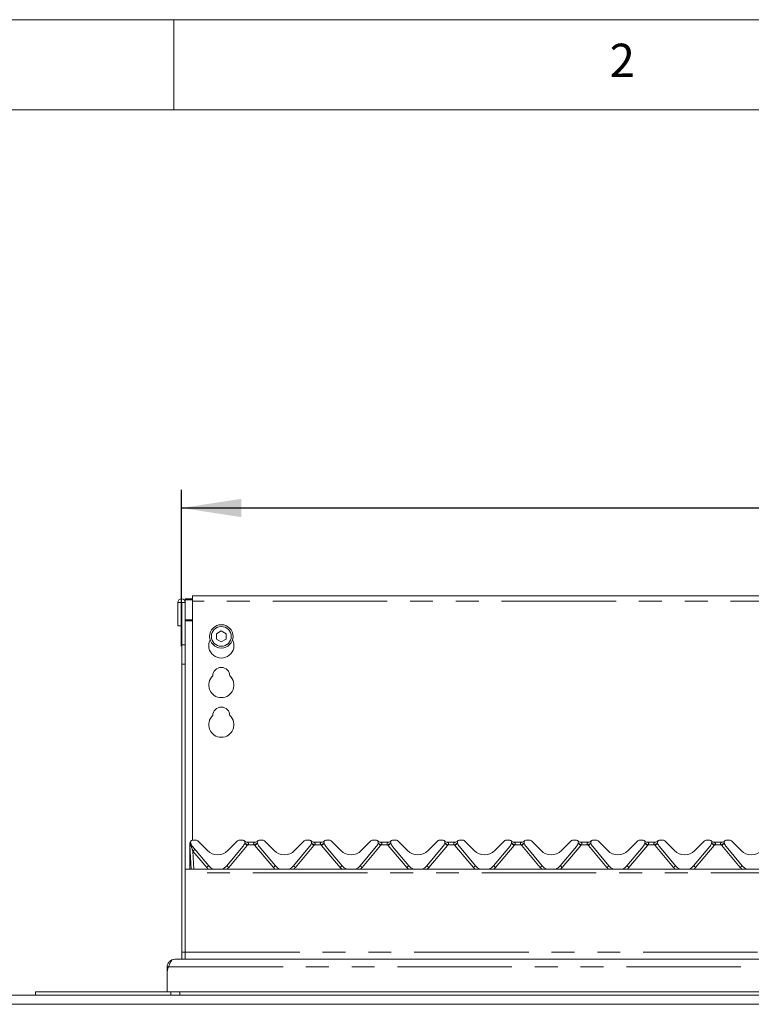
# Model space of a CAD drawing. Units: millimetres. Extents: x 5 to 415, y 5 to 292.
# Drawn here: x 51 to 92, y 237 to 292 of the extents above; entities that cross this region are included whole.
import ezdxf

# ---------------------------------------------------------------- set-up
doc = ezdxf.new("R2010")
doc.units = ezdxf.units.MM
doc.linetypes.add('PHANTOM', pattern=[12.7, 6.35, -1.27, 1.27, -1.27, 1.27, -1.27])
doc.layers.add('BEMAßUNG', color=96, linetype='Continuous')
doc.styles.add('SLDTEXTSTYLE0', font='TXT', dxfattribs={"width": 0.75})
doc.dimstyles.new('SLDDIMSTYLE0', dxfattribs={"dimtxt": 3.5, "dimasz": 3.302, "dimexe": 0, "dimexo": 0.0625, "dimgap": 0.875, "dimtad": 1, "dimlfac": 10, "dimrnd": 1e-09, "dimzin": 12, "dimdsep": 46, "dimtxsty": 'SLDTEXTSTYLE0', "dimsah": 1, "dimcen": 0.09, "dimadec": 0, "dimazin": 3, "dimtfac": 1, "dimtofl": 0, "dimtmove": 0, "dimatfit": 3, "dimfxl": 0, "dimfrac": 2, "dimtolj": 1, "dimtzin": 12, "dimarcsym": 0})

# ---------------------------------------------------------------- blocks, each defined once
blk = doc.blocks.new('_D')
at = {"layer": 'BEMAßUNG'}
for p, q in [((60.43, 257.241), (60.43, 265.904)), ((134.43, 260.657), (134.43, 265.904)), ((60.43, 264.904), (134.43, 264.904))]:
    blk.add_line(p, q, dxfattribs=at)
for points in [[(60.43, 264.904), (63.732, 264.396), (63.732, 265.412)], [(134.43, 264.904), (131.128, 265.412), (131.128, 264.396)]]:
    blk.add_solid(points, dxfattribs=at)
at = {"layer": 'BEMAßUNG', "insert": (92.659, 269.416), "char_height": 3.5, "attachment_point": 1, "style": 'SLDTEXTSTYLE0'}
blk.add_mtext('740', dxfattribs=at)

msp = doc.modelspace()

# ---------------------------------------------------------------- linework, layer by layer
at = {"color": 7, "linetype": 'Continuous', "lineweight": 0}
for p, q in [((415, 292), (5, 292)), ((60, 287), (60, 292)), ((410, 287), (10, 287))]:
    msp.add_line(p, q, dxfattribs=at)
at = {"color": 7, "linetype": 'Continuous', "lineweight": 15}
for p, q in [((60.2201, 259.6575), (60.2201, 258.3625)), ((60.4201, 259.6575), (60.2201, 259.6575)), ((60.4201, 259.6575), (60.4201, 258.3625)), ((60.4301, 259.6575), (60.4201, 259.6575)), ((60.6301, 259.6575), (60.4301, 259.6575)), ((60.4301, 257.3018), (60.4301, 259.6575)), ((60.6301, 259.8542), (60.6301, 259.8025)), ((60.6301, 259.8542), (61.0301, 259.8542)), ((60.6301, 259.8025), (61.0301, 259.8025)), ((60.6301, 259.6575), (60.6301, 259.8025)), ((60.6301, 257.3018), (60.6301, 259.6575)), ((97.2301, 260.0291), (61.0301, 260.0291)), ((61.0301, 259.7291), (61.0301, 260.0291)), ((61.0301, 259.7291), (61.0301, 246.4625)), ((60.4201, 258.3625), (60.2201, 258.3625)), ((62.6301, 258.0793), (62.3701, 257.9292)), ((62.3701, 257.9292), (62.3701, 257.629)), ((62.8901, 257.9292), (62.6301, 258.0793)), ((62.8901, 257.629), (62.8901, 257.9292)), ((62.3701, 257.629), (62.6301, 257.4789)), ((62.6301, 257.4789), (62.8901, 257.629)), ((60.4301, 256.2411), (60.4301, 257.3018)), ((60.6301, 257.3018), (60.6301, 256.2411)), ((60.4301, 256.2411), (60.4301, 240.2625)), ((60.6301, 256.2411), (60.6301, 240.2625)), ((61.2573, 246.4625), (61.0222, 246.4625)), ((61.328, 246.4332), (61.8644, 245.8968)), ((62.9958, 245.8968), (63.5322, 246.4332)), ((63.838, 246.4625), (63.6029, 246.4625)), ((64.9573, 246.4625), (64.7222, 246.4625)), ((65.028, 246.4332), (65.5644, 245.8968)), ((66.6958, 245.8968), (67.2322, 246.4332)), ((67.538, 246.4625), (67.3029, 246.4625)), ((68.6573, 246.4625), (68.4222, 246.4625)), ((68.728, 246.4332), (69.2644, 245.8968)), ((70.3958, 245.8968), (70.9322, 246.4332)), ((71.238, 246.4625), (71.0029, 246.4625)), ((72.3573, 246.4625), (72.1222, 246.4625)), ((72.428, 246.4332), (72.9644, 245.8968)), ((74.0958, 245.8968), (74.6322, 246.4332)), ((74.938, 246.4625), (74.7029, 246.4625)), ((76.0573, 246.4625), (75.8222, 246.4625)), ((76.128, 246.4332), (76.6644, 245.8968)), ((77.7958, 245.8968), (78.3322, 246.4332)), ((78.638, 246.4625), (78.4029, 246.4625)), ((79.7573, 246.4625), (79.5222, 246.4625)), ((79.828, 246.4332), (80.3644, 245.8968)), ((81.4958, 245.8968), (82.0322, 246.4332)), ((82.338, 246.4625), (82.1029, 246.4625)), ((83.4573, 246.4625), (83.2222, 246.4625)), ((83.528, 246.4332), (84.0644, 245.8968)), ((85.1958, 245.8968), (85.7322, 246.4332)), ((86.038, 246.4625), (85.8029, 246.4625)), ((87.1573, 246.4625), (86.9222, 246.4625)), ((87.228, 246.4332), (87.7644, 245.8968)), ((88.8958, 245.8968), (89.4322, 246.4332)), ((89.738, 246.4625), (89.5029, 246.4625)), ((90.8573, 246.4625), (90.6222, 246.4625)), ((90.928, 246.4332), (91.4644, 245.8968)), ((60.8801, 246.2175), (60.8801, 246.2583)), ((60.8801, 246.2053), (60.8801, 246.2175)), ((60.8801, 244.8625), (60.8801, 246.2053)), ((60.8878, 246.2158), (60.8857, 246.2563)), ((60.8893, 246.1868), (60.8878, 246.2158)), ((60.9587, 244.8625), (60.8893, 246.1868)), ((60.903, 246.3379), (60.926, 246.3897)), ((60.9054, 246.3389), (60.9255, 246.3878)), ((60.9288, 246.3269), (60.9286, 246.3273)), ((60.9343, 246.3068), (60.9298, 246.3236)), ((61.9322, 245.0447), (61.0343, 246.1148)), ((63.826, 246.1148), (62.928, 245.0447)), ((63.9304, 246.3236), (63.9259, 246.3068)), ((64.0616, 246.3625), (64.4986, 246.3625)), ((64.6288, 246.3269), (64.6286, 246.3273)), ((64.6343, 246.3068), (64.6298, 246.3236)), ((65.6322, 245.0447), (64.7343, 246.1148)), ((67.526, 246.1148), (66.628, 245.0447)), ((67.6304, 246.3236), (67.6259, 246.3068)), ((67.7616, 246.3625), (68.1986, 246.3625)), ((68.3343, 246.3068), (68.3298, 246.3236)), ((69.3322, 245.0447), (68.4343, 246.1148)), ((71.226, 246.1148), (70.328, 245.0447)), ((71.3304, 246.3236), (71.3259, 246.3068)), ((71.4616, 246.3625), (71.8986, 246.3625)), ((72.0343, 246.3068), (72.0298, 246.3236)), ((73.0322, 245.0447), (72.1343, 246.1148)), ((74.926, 246.1148), (74.028, 245.0447)), ((75.0304, 246.3236), (75.0259, 246.3068)), ((75.1616, 246.3625), (75.5986, 246.3625)), ((75.7288, 246.3269), (75.7286, 246.3273)), ((75.7343, 246.3068), (75.7298, 246.3236)), ((76.7322, 245.0447), (75.8343, 246.1148)), ((78.626, 246.1148), (77.728, 245.0447)), ((78.7304, 246.3236), (78.7259, 246.3068)), ((78.8616, 246.3625), (79.2986, 246.3625)), ((79.4288, 246.3269), (79.4286, 246.3273)), ((79.4343, 246.3068), (79.4298, 246.3236)), ((80.4322, 245.0447), (79.5343, 246.1148)), ((82.326, 246.1148), (81.428, 245.0447)), ((82.4304, 246.3236), (82.4259, 246.3068)), ((82.5616, 246.3625), (82.9986, 246.3625)), ((83.1288, 246.3269), (83.1286, 246.3273)), ((83.1343, 246.3068), (83.1298, 246.3236)), ((84.1322, 245.0447), (83.2343, 246.1148)), ((86.026, 246.1148), (85.128, 245.0447)), ((86.1304, 246.3236), (86.1259, 246.3068)), ((86.2616, 246.3625), (86.6986, 246.3625)), ((86.8343, 246.3068), (86.8298, 246.3236)), ((87.8322, 245.0447), (86.9343, 246.1148)), ((89.726, 246.1148), (88.828, 245.0447)), ((89.8304, 246.3236), (89.8259, 246.3068)), ((89.9616, 246.3625), (90.3986, 246.3625)), ((90.5288, 246.3269), (90.5286, 246.3273)), ((90.5343, 246.3068), (90.5298, 246.3236)), ((91.5322, 245.0447), (90.6343, 246.1148)), ((134.2301, 244.8625), (60.6301, 244.8625)), ((60.6301, 244.6575), (60.6301, 240.2625)), ((59.923, 239.8265), (60.0451, 239.8625)), ((60.0451, 239.8625), (134.8151, 239.8625)), ((60.4301, 239.8625), (60.4301, 240.2625)), ((60.6301, 240.2625), (60.6301, 239.8625)), ((59.6301, 239.4475), (59.7019, 239.4475)), ((59.6301, 239.2754), (59.6301, 239.4475)), ((59.6301, 239.2754), (59.6301, 239.0754)), ((59.6301, 239.0754), (59.6301, 238.0625)), ((48.6801, 237.8625), (146.1801, 237.8625)), ((52.3301, 237.8625), (52.3301, 238.0625)), ((52.3301, 238.0625), (59.8301, 238.0625)), ((59.8301, 238.0625), (60.3301, 238.0625)), ((60.3301, 237.8625), (60.3301, 238.0625)), ((60.3301, 238.0625), (134.5301, 238.0625)), ((146.1801, 237.3625), (48.6801, 237.3625))]:
    msp.add_line(p, q, dxfattribs=at)
at = {"color": 8, "linetype": 'PHANTOM', "lineweight": 0}
for p, q in [((97.2301, 259.7291), (61.0301, 259.7291)), ((61.0301, 258.6942), (60.6301, 258.6942)), ((60.6301, 258.6425), (61.0301, 258.6425)), ((60.4301, 257.3018), (60.6301, 257.3018)), ((60.6301, 256.2411), (60.4301, 256.2411)), ((60.9286, 246.2054), (60.9055, 246.2819)), ((60.9333, 246.1852), (60.9286, 246.2054)), ((60.9337, 246.1835), (60.9333, 246.1852)), ((64.0678, 246.1801), (63.043, 244.9587)), ((64.4739, 246.2046), (64.0863, 246.2046)), ((65.5173, 244.9587), (64.4924, 246.1801)), ((67.7678, 246.1801), (66.743, 244.9587)), ((68.1739, 246.2046), (67.7863, 246.2046)), ((69.2173, 244.9587), (68.1924, 246.1801)), ((71.4678, 246.1801), (70.443, 244.9587)), ((71.8739, 246.2046), (71.4863, 246.2046)), ((72.9173, 244.9587), (71.8924, 246.1801)), ((75.1678, 246.1801), (74.143, 244.9587)), ((75.5739, 246.2046), (75.1863, 246.2046)), ((76.6173, 244.9587), (75.5924, 246.1801)), ((78.8678, 246.1801), (77.843, 244.9587)), ((79.2739, 246.2046), (78.8863, 246.2046)), ((80.3173, 244.9587), (79.2924, 246.1801)), ((82.5678, 246.1801), (81.543, 244.9587)), ((82.9739, 246.2046), (82.5863, 246.2046)), ((84.0173, 244.9587), (82.9924, 246.1801)), ((86.2678, 246.1801), (85.243, 244.9587)), ((86.6739, 246.2046), (86.2863, 246.2046)), ((87.7173, 244.9587), (86.6924, 246.1801)), ((89.9678, 246.1801), (88.943, 244.9587)), ((90.3739, 246.2046), (89.9863, 246.2046)), ((91.4173, 244.9587), (90.3924, 246.1801)), ((61.8173, 244.9587), (61.0559, 245.8661)), ((61.0559, 245.8661), (61.1085, 244.8625)), ((134.2301, 244.6575), (60.6301, 244.6575)), ((60.4301, 240.2625), (60.6301, 240.2625)), ((60.6301, 240.2625), (134.2301, 240.2625)), ((59.7019, 239.4475), (135.1583, 239.4475)), ((59.6503, 239.2754), (59.6301, 239.2754)), ((59.8301, 237.8625), (59.8301, 238.0625))]:
    msp.add_line(p, q, dxfattribs=at)
at = {"color": 7, "linetype": 'Continuous', "lineweight": 15, "flags": 128}
msp.add_lwpolyline([(60.8905, 246.3132), (60.8931, 246.3194), (60.8936, 246.3204)], dxfattribs=at)
at = {"color": 8, "linetype": 'PHANTOM', "lineweight": 0, "flags": 128}
msp.add_lwpolyline([(60.9, 246.307), (60.9002, 246.3192), (60.902, 246.3326), (60.9029, 246.3375), (60.903, 246.3379), (60.903, 246.3379), (60.903, 246.3379), (60.903, 246.3379), (60.903, 246.3379)], dxfattribs=at)
at = {"color": 7, "linetype": 'Continuous', "lineweight": 15}
for radius in [0.65, 0.55]:
    msp.add_circle((62.6301, 257.7791), radius, dxfattribs=at)
for centre, radius, start, end in [((60.4251, 259.6575), 0.205, 0, 180), ((62.6301, 257.2791), 0.7, 153.02695, 26.97305), ((62.6301, 255.5791), 0.475, 1.73422, 178.26578), ((62.6301, 255.0791), 0.7, 132.70787, 47.29213), ((62.6301, 253.3791), 0.475, 1.73422, 178.26578), ((62.6301, 252.8791), 0.7, 132.70787, 47.29213), ((61.0222, 246.3625), 0.1, 90, 200.58231), ((61.2573, 246.3625), 0.1, 45, 90), ((63.6029, 246.3625), 0.1, 90, 135), ((63.838, 246.3625), 0.1, 339.41769, 90), ((64.0616, 246.5625), 0.2, 221.81031, 270), ((64.4986, 246.5625), 0.2, 270, 318.18969), ((64.7222, 246.3625), 0.1, 90, 200.58231), ((64.9573, 246.3625), 0.1, 45, 90), ((67.3029, 246.3625), 0.1, 90, 135), ((67.538, 246.3625), 0.1, 339.41769, 90), ((67.7616, 246.5625), 0.2, 221.81031, 270), ((68.1986, 246.5625), 0.2, 270, 318.18969), ((68.4222, 246.3625), 0.1, 90, 200.58231), ((68.6573, 246.3625), 0.1, 45, 90), ((71.0029, 246.3625), 0.1, 90, 135), ((71.238, 246.3625), 0.1, 339.41769, 90), ((71.4616, 246.5625), 0.2, 221.81031, 270), ((71.8986, 246.5625), 0.2, 270, 318.18969), ((72.1222, 246.3625), 0.1, 90, 200.58231), ((72.3573, 246.3625), 0.1, 45, 90), ((74.7029, 246.3625), 0.1, 90, 135), ((74.938, 246.3625), 0.1, 339.41769, 90), ((75.1616, 246.5625), 0.2, 221.81031, 270), ((75.5986, 246.5625), 0.2, 270, 318.18969), ((75.8222, 246.3625), 0.1, 90, 200.58231), ((76.0573, 246.3625), 0.1, 45, 90), ((78.4029, 246.3625), 0.1, 90, 135), ((78.638, 246.3625), 0.1, 339.41769, 90), ((78.8616, 246.5625), 0.2, 221.81031, 270), ((79.2986, 246.5625), 0.2, 270, 318.18969), ((79.5222, 246.3625), 0.1, 90, 200.58231), ((79.7573, 246.3625), 0.1, 45, 90), ((82.1029, 246.3625), 0.1, 90, 135), ((82.338, 246.3625), 0.1, 339.41769, 90), ((82.5616, 246.5625), 0.2, 221.81031, 270), ((82.9986, 246.5625), 0.2, 270, 318.18969), ((83.2222, 246.3625), 0.1, 90, 200.58231), ((83.4573, 246.3625), 0.1, 45, 90), ((85.8029, 246.3625), 0.1, 90, 135), ((86.038, 246.3625), 0.1, 339.41769, 90), ((86.2616, 246.5625), 0.2, 221.81031, 270), ((86.6986, 246.5625), 0.2, 270, 318.18969), ((86.9222, 246.3625), 0.1, 90, 200.58231), ((87.1573, 246.3625), 0.1, 45, 90), ((89.5029, 246.3625), 0.1, 90, 135), ((89.738, 246.3625), 0.1, 339.41769, 90), ((89.9616, 246.5625), 0.2, 221.81031, 270), ((90.3986, 246.5625), 0.2, 270, 318.18969), ((90.6222, 246.3625), 0.1, 90, 200.58231), ((90.8573, 246.3625), 0.1, 45, 90), ((60.8912, 246.3132), 0.04, 15, 20.58231), ((61.4173, 246.4362), 0.5, 195, 220), ((62.4301, 246.4625), 0.8, 225, 315), ((63.443, 246.4362), 0.5, 320, 345), ((63.9691, 246.3132), 0.04, 159.41769, 165), ((64.5912, 246.3132), 0.04, 15, 20.58231), ((65.1173, 246.4362), 0.5, 195, 220), ((66.1301, 246.4625), 0.8, 225, 315), ((67.143, 246.4362), 0.5, 320, 345), ((67.6691, 246.3132), 0.04, 159.41769, 165), ((68.2912, 246.3132), 0.04, 15, 20.58231), ((68.8173, 246.4362), 0.5, 195, 220), ((69.8301, 246.4625), 0.8, 225, 315), ((70.843, 246.4362), 0.5, 320, 345), ((71.3691, 246.3132), 0.04, 159.41769, 165), ((71.9912, 246.3132), 0.04, 15, 20.58231), ((72.5173, 246.4362), 0.5, 195, 220), ((73.5301, 246.4625), 0.8, 225, 315), ((74.543, 246.4362), 0.5, 320, 345), ((75.0691, 246.3132), 0.04, 159.41769, 165), ((75.6912, 246.3132), 0.04, 15, 20.58231), ((76.2173, 246.4362), 0.5, 195, 220), ((77.2301, 246.4625), 0.8, 225, 315), ((78.243, 246.4362), 0.5, 320, 345), ((78.7691, 246.3132), 0.04, 159.41769, 165), ((79.3912, 246.3132), 0.04, 15, 20.58231), ((79.9173, 246.4362), 0.5, 195, 220), ((80.9301, 246.4625), 0.8, 225, 315), ((81.943, 246.4362), 0.5, 320, 345), ((82.4691, 246.3132), 0.04, 159.41769, 165), ((83.0912, 246.3132), 0.04, 15, 20.58231), ((83.6173, 246.4362), 0.5, 195, 220), ((84.6301, 246.4625), 0.8, 225, 315), ((85.643, 246.4362), 0.5, 320, 345), ((86.1691, 246.3132), 0.04, 159.41769, 165), ((86.7912, 246.3132), 0.04, 15, 20.58231), ((87.3173, 246.4362), 0.5, 195, 220), ((88.3301, 246.4625), 0.8, 225, 315), ((89.343, 246.4362), 0.5, 320, 345), ((89.8691, 246.3132), 0.04, 159.41769, 165), ((90.4912, 246.3132), 0.04, 15, 20.58231), ((91.0173, 246.4362), 0.5, 195, 220), ((92.0301, 246.4625), 0.8, 225, 315), ((62.4301, 245.4625), 0.65, 220, 247.38014), ((62.4301, 245.4625), 0.65, 292.61986, 320), ((66.1301, 245.4625), 0.65, 220, 247.38014), ((66.1301, 245.4625), 0.65, 292.61986, 320), ((69.8301, 245.4625), 0.65, 220, 247.38014), ((69.8301, 245.4625), 0.65, 292.61986, 320), ((73.5301, 245.4625), 0.65, 220, 247.38014), ((73.5301, 245.4625), 0.65, 292.61986, 320), ((77.2301, 245.4625), 0.65, 220, 247.38014), ((77.2301, 245.4625), 0.65, 292.61986, 320), ((80.9301, 245.4625), 0.65, 220, 247.38014), ((80.9301, 245.4625), 0.65, 292.61986, 320), ((84.6301, 245.4625), 0.65, 220, 247.38014), ((84.6301, 245.4625), 0.65, 292.61986, 320), ((88.3301, 245.4625), 0.65, 220, 247.38014), ((88.3301, 245.4625), 0.65, 292.61986, 320), ((92.0301, 245.4625), 0.65, 220, 247.38014), ((60.6301, 239.0754), 1, 158.15408, 180)]:
    msp.add_arc(centre, radius, start, end, dxfattribs=at)
at = {"color": 8, "linetype": 'PHANTOM', "lineweight": 0}
for centre, radius, start, end in [((60.8859, 246.2207), 0.00662, 209.49617, 264.43735), ((60.8857, 246.2115), 0.00834, 227.54094, 271.91827), ((60.9217, 246.2633), 0.0583, 234.49537, 276.84026), ((60.9209, 246.3132), 0.1303, 255.99803, 275.66014), ((60.7986, 246.29), 0.1551, 326.93526, 347.88891), ((60.783, 246.2784), 0.1769, 328.202, 348.36317), ((60.7823, 246.2779), 0.1784, 328.05463, 348.09893), ((63.2449, 243.2688), 3.3967, 127.70681, 130.12416), ((62.6544, 244.5352), 2.1687, 49.32826, 54.21737), ((63.0243, 244.688), 1.8515, 54.99803, 60.87234), ((63.838, 246.3729), 0.3, 320, 325.87096), ((65.3662, 244.9588), 1.5324, 118.51531, 125.61431), ((64.7222, 246.3729), 0.3, 214.12904, 220), ((65.9047, 244.5367), 2.1669, 125.78056, 130.67381), ((66.3544, 244.5352), 2.1687, 49.32826, 54.21737), ((66.7243, 244.688), 1.8515, 54.99803, 60.87234), ((67.538, 246.3729), 0.3, 320, 325.87096), ((69.0665, 244.9584), 1.5329, 118.51598, 125.61269), ((68.4222, 246.3729), 0.3, 214.12904, 220), ((69.6047, 244.5367), 2.1669, 125.78056, 130.67381), ((70.0544, 244.5352), 2.1687, 49.32826, 54.21737), ((70.4243, 244.688), 1.8515, 54.99803, 60.87234), ((71.238, 246.3729), 0.3, 320, 325.87096), ((72.7665, 244.9584), 1.5329, 118.51598, 125.61269), ((72.1222, 246.3729), 0.3, 214.12904, 220), ((73.3047, 244.5367), 2.1669, 125.78056, 130.67381), ((73.754, 244.5347), 2.1694, 49.32901, 54.21662), ((74.1244, 244.6881), 1.8513, 54.99795, 60.8729), ((74.938, 246.3729), 0.3, 320, 325.87096), ((76.4662, 244.9589), 1.5324, 118.51499, 125.61416), ((75.8222, 246.3729), 0.3, 214.12904, 220), ((77.0062, 244.5347), 2.1694, 125.78338, 130.67099), ((77.454, 244.5347), 2.1694, 49.32901, 54.21662), ((77.8244, 244.6881), 1.8513, 54.99795, 60.8729), ((78.638, 246.3729), 0.3, 320, 325.87096), ((80.1662, 244.9589), 1.5324, 118.51499, 125.61416), ((79.5222, 246.3729), 0.3, 214.12904, 220), ((80.7057, 244.5354), 2.1685, 125.78235, 130.67202), ((81.154, 244.5347), 2.1694, 49.32901, 54.21662), ((81.5244, 244.6881), 1.8513, 54.99795, 60.8729), ((82.338, 246.3729), 0.3, 320, 325.87096), ((83.8662, 244.9589), 1.5324, 118.51499, 125.61416), ((83.2222, 246.3729), 0.3, 214.12904, 220), ((84.4057, 244.5354), 2.1685, 125.78235, 130.67202), ((84.8547, 244.5356), 2.1683, 49.32763, 54.21772), ((85.2244, 244.6881), 1.8513, 54.99795, 60.8729), ((86.038, 246.3729), 0.3, 320, 325.87096), ((87.5663, 244.9587), 1.5326, 118.51555, 125.61384), ((86.9222, 246.3729), 0.3, 214.12904, 220), ((88.1057, 244.5353), 2.1686, 125.78249, 130.67188), ((88.5546, 244.5354), 2.1684, 49.32783, 54.21752), ((88.9244, 244.6881), 1.8514, 54.99812, 60.87274), ((89.738, 246.3729), 0.3, 320, 325.87096), ((91.2663, 244.9587), 1.5326, 118.51555, 125.61384), ((90.6222, 246.3729), 0.3, 214.12904, 220), ((91.8057, 244.5353), 2.1686, 125.78249, 130.67188), ((64.0063, 242.3614), 3.3967, 127.70681, 130.12416), ((62.4301, 245.4729), 0.8, 220, 229.73684), ((60.8555, 242.3633), 3.3943, 49.87425, 52.29328), ((62.4301, 245.4729), 0.8, 310.26316, 320), ((67.7063, 242.3614), 3.3967, 127.70681, 130.12416), ((66.1301, 245.4729), 0.8, 220, 229.73684), ((64.5555, 242.3633), 3.3943, 49.87425, 52.29328), ((66.1301, 245.4729), 0.8, 310.26316, 320), ((71.4063, 242.3614), 3.3967, 127.70681, 130.12416), ((69.8301, 245.4729), 0.8, 220, 229.73684), ((68.2484, 242.3546), 3.4055, 49.87824, 52.28929), ((69.8301, 245.4729), 0.8, 310.26316, 320), ((75.1046, 242.3636), 3.394, 127.70622, 130.1255), ((73.5301, 245.4729), 0.8, 220, 229.73684), ((71.9557, 242.3636), 3.394, 49.8745, 52.29378), ((73.5301, 245.4729), 0.8, 310.26316, 320), ((78.8063, 242.3614), 3.3967, 127.70681, 130.12416), ((77.2301, 245.4729), 0.8, 220, 229.73684), ((75.6557, 242.3636), 3.394, 49.8745, 52.29378), ((77.2301, 245.4729), 0.8, 310.26316, 320), ((82.5063, 242.3614), 3.3967, 127.70681, 130.12416), ((80.9301, 245.4729), 0.8, 220, 229.73684), ((79.3557, 242.3636), 3.394, 49.8745, 52.29378), ((80.9301, 245.4729), 0.8, 310.26316, 320), ((86.2063, 242.3614), 3.3967, 127.70681, 130.12416), ((84.6301, 245.4729), 0.8, 220, 229.73684), ((83.0543, 242.3619), 3.3961, 49.87544, 52.29321), ((84.6301, 245.4729), 0.8, 310.26316, 320), ((89.9054, 242.3625), 3.3953, 127.70651, 130.12483), ((88.3301, 245.4729), 0.8, 220, 229.73684), ((86.7543, 242.3619), 3.3961, 49.87544, 52.29321), ((88.3301, 245.4729), 0.8, 310.26316, 320), ((93.6065, 242.3611), 3.3971, 127.70715, 130.1242), ((92.0301, 245.4729), 0.8, 220, 229.73684)]:
    msp.add_arc(centre, radius, start, end, dxfattribs=at)
msp.add_ellipse((61.057, 245.8544), major_axis=(-0.1741, 0.4561), ratio=0.0065789, start_param=4.7355057, end_param=5.5161109, dxfattribs=at)
at = {"color": 7, "linetype": 'Continuous', "lineweight": 15}
for points, knots in [([(60.8801, 246.2583), (60.8809, 246.2702), (60.8825, 246.2924), (60.8921, 246.3191), (60.9002, 246.333), (60.903, 246.3379)], [0, 0, 0, 0, 0.42498, 0.7953306, 1, 1, 1, 1]), ([(60.8857, 246.2563), (60.8858, 246.2674), (60.8861, 246.2891), (60.8941, 246.317), (60.9022, 246.3326), (60.9054, 246.3389)], [0, 0, 0, 0, 0.38825679, 0.75405923, 1, 1, 1, 1]), ([(68.3293, 246.3254), (68.3291, 246.326), (68.3287, 246.327), (68.3286, 246.3272), (68.3286, 246.3273)], [0, 0, 0, 0, 0.5762189, 1, 1, 1, 1]), ([(72.0293, 246.3254), (72.0291, 246.326), (72.0287, 246.327), (72.0286, 246.3272), (72.0286, 246.3273)], [0, 0, 0, 0, 0.5762189, 1, 1, 1, 1]), ([(86.8293, 246.3254), (86.8291, 246.326), (86.8287, 246.327), (86.8286, 246.3272), (86.8286, 246.3273)], [0, 0, 0, 0, 0.5762044, 1, 1, 1, 1]), ([(60.0451, 239.8625), (59.9899, 239.8562), (59.8932, 239.8452), (59.7631, 239.7628), (59.6814, 239.6602), (59.6374, 239.548), (59.6326, 239.482), (59.6301, 239.4475)], [0, 0, 0, 0, 0.2679512, 0.4689942, 0.708238, 0.847592, 1, 1, 1, 1]), ([(59.7019, 239.4475), (59.719, 239.4965), (59.7513, 239.5894), (59.8059, 239.7025), (59.8609, 239.782), (59.9032, 239.8123), (59.923, 239.8265)], [0, 0, 0, 0, 0.2940589, 0.5580845, 0.7929545, 1, 1, 1, 1])]:
    msp.add_open_spline(points, degree=3, knots=knots, dxfattribs=at)
at = {"color": 8, "linetype": 'PHANTOM', "lineweight": 0}
for points, knots in [([(60.8857, 246.2563), (60.8862, 246.2599), (60.8874, 246.2675), (60.8964, 246.2762), (60.9038, 246.2808), (60.9055, 246.2819)], [0, 0, 0, 0, 0.4267273, 0.8720963, 1, 1, 1, 1]), ([(60.9055, 246.2819), (60.9055, 246.2819), (60.9055, 246.282), (60.9052, 246.2824), (60.9043, 246.287), (60.9016, 246.3005), (60.9026, 246.3202), (60.9045, 246.334), (60.9052, 246.3382), (60.9054, 246.3388), (60.9054, 246.3388), (60.9054, 246.3389), (60.9054, 246.3389), (60.9054, 246.3389)], [0, 0, 0, 0, 0.0000505, 0.0017921, 0.0165651, 0.1484205, 0.4541289, 0.7081814, 0.9197033, 0.9805334, 0.9960725, 0.9999422, 1, 1, 1, 1]), ([(60.9055, 246.2819), (60.913, 246.2914), (60.9282, 246.3106), (60.9267, 246.3272), (60.9259, 246.3355)], [0, 0, 0, 0, 0.5000088, 1, 1, 1, 1]), ([(64.0616, 246.3625), (64.0625, 246.362), (64.0642, 246.3613), (64.0779, 246.3543), (64.1025, 246.3393), (64.1279, 246.3148), (64.1376, 246.2886), (64.1385, 246.2704), (64.1338, 246.2527), (64.1201, 246.2308), (64.1031, 246.2158), (64.0899, 246.2069), (64.0867, 246.2048), (64.0863, 246.2046)], [0, 0, 0, 0, 0.0909621, 0.1611332, 0.3371754, 0.5457307, 0.6288921, 0.6839221, 0.7593175, 0.8302423, 0.9596171, 0.995853, 1, 1, 1, 1]), ([(64.4739, 246.2046), (64.4608, 246.214), (64.4414, 246.2279), (64.4267, 246.2525), (64.4216, 246.271), (64.4224, 246.2862), (64.4298, 246.3095), (64.4508, 246.3341), (64.4781, 246.352), (64.4934, 246.3599), (64.4981, 246.3622), (64.4985, 246.3624), (64.4986, 246.3625)], [0, 0, 0, 0, 0.1689076, 0.2492565, 0.3029677, 0.3824997, 0.4247274, 0.6077633, 0.8032998, 0.9092853, 0.9613182, 1, 1, 1, 1]), ([(67.7616, 246.3625), (67.7625, 246.362), (67.7642, 246.3613), (67.7779, 246.3543), (67.8025, 246.3393), (67.8279, 246.3148), (67.8376, 246.2886), (67.8385, 246.2704), (67.8338, 246.2527), (67.8201, 246.2308), (67.8031, 246.2158), (67.7899, 246.2069), (67.7867, 246.2048), (67.7863, 246.2046)], [0, 0, 0, 0, 0.0909621, 0.1611332, 0.3371754, 0.5457307, 0.6288921, 0.6839221, 0.7593175, 0.8302423, 0.9596171, 0.995853, 1, 1, 1, 1]), ([(68.1739, 246.2046), (68.1608, 246.214), (68.1414, 246.2279), (68.1267, 246.2525), (68.1216, 246.271), (68.1224, 246.2862), (68.1298, 246.3095), (68.1508, 246.3341), (68.1781, 246.352), (68.1934, 246.3599), (68.1981, 246.3622), (68.1985, 246.3624), (68.1986, 246.3625)], [0, 0, 0, 0, 0.16890099, 0.24925048, 0.3029621, 0.3824948, 0.42472282, 0.60776016, 0.80329819, 0.90928456, 0.96131792, 1, 1, 1, 1]), ([(71.4616, 246.3625), (71.4625, 246.362), (71.4642, 246.3613), (71.4779, 246.3543), (71.5025, 246.3393), (71.5279, 246.3148), (71.5376, 246.2886), (71.5385, 246.2704), (71.5338, 246.2527), (71.5201, 246.2308), (71.5031, 246.2158), (71.4899, 246.2069), (71.4867, 246.2048), (71.4863, 246.2046)], [0, 0, 0, 0, 0.09096232, 0.16113355, 0.33717621, 0.54573195, 0.62889351, 0.6839237, 0.75931929, 0.83024962, 0.95961697, 0.99585302, 1, 1, 1, 1]), ([(71.8739, 246.2046), (71.8608, 246.214), (71.8414, 246.2279), (71.8267, 246.2525), (71.8216, 246.271), (71.8224, 246.2862), (71.8298, 246.3095), (71.8508, 246.3341), (71.8781, 246.352), (71.8934, 246.3599), (71.8981, 246.3622), (71.8985, 246.3624), (71.8986, 246.3625)], [0, 0, 0, 0, 0.16890099, 0.24925048, 0.3029621, 0.3824948, 0.42472282, 0.60776016, 0.80329819, 0.90928456, 0.96131792, 1, 1, 1, 1]), ([(75.1616, 246.3625), (75.1625, 246.362), (75.1642, 246.3613), (75.1779, 246.3543), (75.2025, 246.3393), (75.2279, 246.3148), (75.2376, 246.2886), (75.2385, 246.2704), (75.2338, 246.2527), (75.2201, 246.2308), (75.2031, 246.2158), (75.1899, 246.2069), (75.1867, 246.2048), (75.1863, 246.2046)], [0, 0, 0, 0, 0.0909625, 0.1611317, 0.3371718, 0.5457306, 0.6288923, 0.6839226, 0.7593183, 0.830246, 0.9596213, 0.995853, 1, 1, 1, 1]), ([(75.5739, 246.2046), (75.5608, 246.214), (75.5414, 246.2279), (75.5267, 246.2525), (75.5216, 246.271), (75.5224, 246.2862), (75.5298, 246.3095), (75.5508, 246.3341), (75.5781, 246.352), (75.5934, 246.3599), (75.5981, 246.3622), (75.5985, 246.3624), (75.5986, 246.3625)], [0, 0, 0, 0, 0.16890074, 0.24925012, 0.30296298, 0.38249538, 0.42472468, 0.60776174, 0.80329949, 0.90928345, 0.96131798, 1, 1, 1, 1]), ([(78.8616, 246.3625), (78.8625, 246.362), (78.8642, 246.3613), (78.8779, 246.3543), (78.9025, 246.3393), (78.9279, 246.3148), (78.9376, 246.2886), (78.9385, 246.2704), (78.9338, 246.2527), (78.9201, 246.2308), (78.9031, 246.2158), (78.8899, 246.2069), (78.8867, 246.2048), (78.8863, 246.2046)], [0, 0, 0, 0, 0.0909626, 0.1611319, 0.3371723, 0.5457314, 0.6288932, 0.6839234, 0.7593179, 0.8302458, 0.9596212, 0.995853, 1, 1, 1, 1]), ([(79.2739, 246.2046), (79.2608, 246.214), (79.2414, 246.2279), (79.2267, 246.2525), (79.2216, 246.271), (79.2224, 246.2862), (79.2298, 246.3095), (79.2508, 246.3341), (79.2781, 246.352), (79.2934, 246.3599), (79.2981, 246.3622), (79.2985, 246.3624), (79.2986, 246.3625)], [0, 0, 0, 0, 0.16890074, 0.24925012, 0.30296298, 0.38249538, 0.42472468, 0.60776174, 0.80329949, 0.90928345, 0.96131798, 1, 1, 1, 1]), ([(82.5616, 246.3625), (82.5625, 246.362), (82.5642, 246.3613), (82.5779, 246.3543), (82.6025, 246.3393), (82.6279, 246.3148), (82.6376, 246.2886), (82.6385, 246.2704), (82.6338, 246.2527), (82.6201, 246.2308), (82.6031, 246.2158), (82.5899, 246.2069), (82.5867, 246.2048), (82.5863, 246.2046)], [0, 0, 0, 0, 0.0909626, 0.1611319, 0.3371723, 0.5457314, 0.6288932, 0.6839234, 0.7593179, 0.8302458, 0.9596212, 0.995853, 1, 1, 1, 1]), ([(82.9739, 246.2046), (82.9608, 246.214), (82.9414, 246.2279), (82.9267, 246.2525), (82.9216, 246.271), (82.9224, 246.2862), (82.9298, 246.3095), (82.9508, 246.3341), (82.9781, 246.352), (82.9934, 246.3599), (82.9981, 246.3622), (82.9985, 246.3624), (82.9986, 246.3625)], [0, 0, 0, 0, 0.16890074, 0.24925012, 0.30296298, 0.38249538, 0.42472468, 0.60776174, 0.80329949, 0.90928345, 0.96131798, 1, 1, 1, 1]), ([(86.2616, 246.3625), (86.2625, 246.362), (86.2642, 246.3613), (86.2779, 246.3543), (86.3025, 246.3393), (86.3279, 246.3148), (86.3376, 246.2886), (86.3385, 246.2704), (86.3338, 246.2527), (86.3201, 246.2308), (86.3031, 246.2158), (86.2899, 246.2069), (86.2867, 246.2048), (86.2863, 246.2046)], [0, 0, 0, 0, 0.0909629, 0.1611312, 0.3371727, 0.5457316, 0.6288933, 0.6839235, 0.7593192, 0.8302456, 0.959619, 0.9958508, 1, 1, 1, 1]), ([(86.6739, 246.2046), (86.6608, 246.214), (86.6414, 246.2279), (86.6267, 246.2525), (86.6216, 246.271), (86.6224, 246.2862), (86.6298, 246.3095), (86.6508, 246.3341), (86.6781, 246.352), (86.6934, 246.3599), (86.6981, 246.3622), (86.6985, 246.3624), (86.6986, 246.3625)], [0, 0, 0, 0, 0.1689004, 0.2492509, 0.3029637, 0.382496, 0.4247252, 0.6077607, 0.803301, 0.9092836, 0.9613181, 1, 1, 1, 1]), ([(89.9616, 246.3625), (89.9625, 246.362), (89.9642, 246.3613), (89.9779, 246.3543), (90.0025, 246.3393), (90.0279, 246.3148), (90.0376, 246.2886), (90.0385, 246.2704), (90.0338, 246.2527), (90.0201, 246.2308), (90.0031, 246.2158), (89.9899, 246.2069), (89.9867, 246.2048), (89.9863, 246.2046)], [0, 0, 0, 0, 0.09096245, 0.16113167, 0.33717314, 0.54573188, 0.62889355, 0.68392372, 0.75931942, 0.83024578, 0.9596191, 0.99585301, 1, 1, 1, 1]), ([(90.3739, 246.2046), (90.3608, 246.214), (90.3414, 246.2279), (90.3267, 246.2525), (90.3216, 246.271), (90.3224, 246.2862), (90.3298, 246.3095), (90.3508, 246.3341), (90.3781, 246.352), (90.3934, 246.3599), (90.3981, 246.3622), (90.3985, 246.3624), (90.3986, 246.3625)], [0, 0, 0, 0, 0.1689023, 0.2492515, 0.3029642, 0.3824965, 0.4247256, 0.607761, 0.8033011, 0.9092837, 0.9613181, 1, 1, 1, 1])]:
    msp.add_open_spline(points, degree=3, knots=knots, dxfattribs=at)

# ---------------------------------------------------------------- texts
at = {"color": 7, "linetype": 'Continuous', "lineweight": 0, "insert": (84.1667, 290.668), "char_height": 1.8521, "attachment_point": 1, "style": 'SLDTEXTSTYLE0'}
msp.add_mtext('2', dxfattribs=at)
msp.add_mtext('2', dxfattribs=at)

# ---------------------------------------------------------------- dimensions: what is measured, and where the dimension line sits
at = {"layer": 'BEMAßUNG'}
dim = msp.add_linear_dim(base=(134.4301, 264.9044), p1=(60.4301, 256.2411), p2=(134.4301, 259.6575), dimstyle='SLDDIMSTYLE0', dxfattribs=at)
dim.commit()
dim.dimension.update_dxf_attribs({"geometry": '_D', "text_midpoint": (96.5383, 264.9044), "dimtype": 160})

doc.saveas('drawing.dxf')
